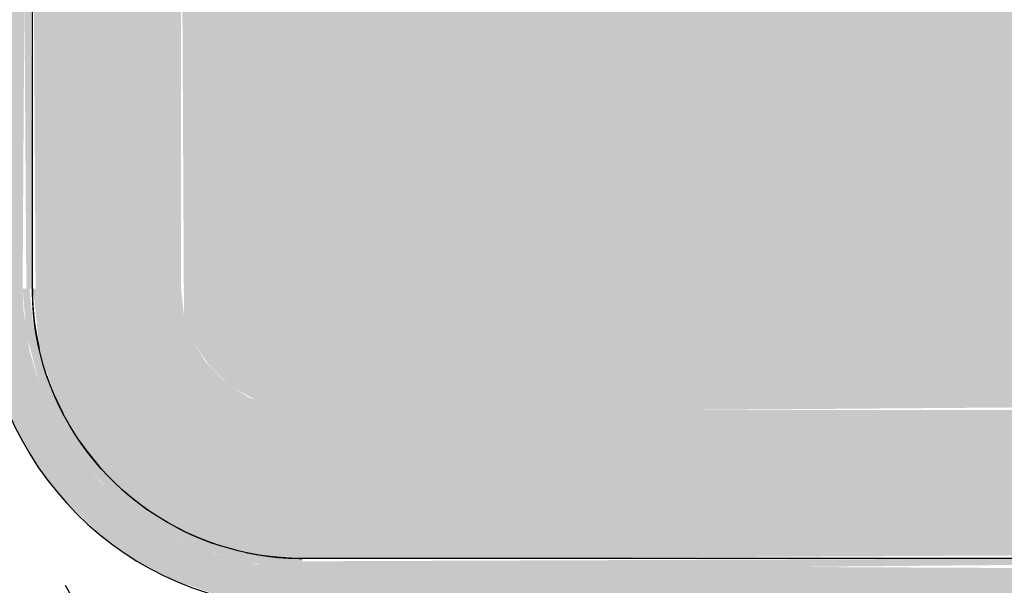
# Model space of a CAD drawing. Units: millimetres. Extents: x 2352 to 2476, y 1459 to 1517.
# Drawn here: x 2361 to 2361, y 1484 to 1484 of the extents above; entities that cross this region are included whole.
import ezdxf

# ---------------------------------------------------------------- set-up
doc = ezdxf.new("R2010")
doc.units = ezdxf.units.MM
doc.layers.add('A-FLOR-PATT', color=7, linetype='Continuous', lineweight=25)
doc.layers.add('P-SANR-FIXT', color=7, linetype='Continuous', lineweight=25)

# ---------------------------------------------------------------- blocks, each defined once
blk = doc.blocks.new('94020102RVM001A - 94020-203 CUBA RETANGULAR 40 X 34-V87-PLANTA BAIXA LAYOUT')
at = {"layer": 'P-SANR-FIXT', "true_color": 0xbdbbb9}
for points in [[(0.01175, -0.2425), (0.13095, -0.2415), (0.14842, -0.23726), (0.15771, -0.23364), (0.17062, -0.2265), (0.18118, -0.21856), (0.19321, -0.20601), (0.19955, -0.1973), (0.20614, -0.18521), (0.21103, -0.17211), (0.214, -0.15845), (0.215, -0.1445), (0.214, 0.04345), (0.21068, 0.05816), (0.205, 0.0725), (0.19944, 0.08248), (0.18895, 0.09594), (0.17923, 0.10514), (0.16869, 0.11271), (0.15431, 0.12005), (0.14235, 0.12411), (0.12982, 0.12662), (0.117, 0.1275), (0.01032, 0.1275), (0.01032, 0.1155), (0.12982, 0.11454), (0.14235, 0.11168), (0.15689, 0.10562), (0.16545, 0.10056), (0.1781, 0.08994), (0.18618, 0.08049), (0.19321, 0.06922), (0.19776, 0.0589), (0.20088, 0.04845), (0.20276, 0.03593), (0.203, 0.02771), (0.202, -0.15752), (0.19776, -0.1739), (0.19236, -0.18582), (0.18568, -0.19617), (0.17683, -0.20621), (0.16854, -0.21327), (0.15847, -0.21979), (0.1464, -0.22526), (0.13595, -0.22838), (0.12343, -0.23026), (0.117, -0.2305), (-0.13081, -0.22935), (-0.14389, -0.22614), (-0.1557, -0.22125), (-0.16867, -0.21318), (-0.17871, -0.20433), (-0.18577, -0.19604), (-0.19335, -0.18395), (-0.19776, -0.1739), (-0.20084, -0.16364), (-0.20276, -0.15093), (-0.203, -0.1445), (-0.20185, 0.04331), (-0.19776, 0.0589), (-0.19236, 0.07082), (-0.18568, 0.08117), (-0.1781, 0.08994), (-0.17062, 0.09674), (-0.15689, 0.10562), (-0.14842, 0.10956), (-0.13614, 0.11334), (-0.11923, 0.11542), (-0.117, 0.1155), (-0.01032, 0.11571), (-0.01032, 0.1275), (-0.13095, 0.1265), (-0.14842, 0.12226), (-0.161, 0.117), (-0.17264, 0.1101), (-0.18118, 0.10356), (-0.19321, 0.09101), (-0.19944, 0.08248), (-0.20614, 0.07021), (-0.21218, 0.05262), (-0.214, 0.04345), (-0.215, 0.0295), (-0.214, -0.15845), (-0.21103, -0.17211), (-0.205, -0.1875), (-0.19944, -0.19748), (-0.19106, -0.20868), (-0.17923, -0.22014), (-0.16818, -0.22801), (-0.15615, -0.23429), (-0.14058, -0.23956), (-0.12812, -0.24181), (-0.117, -0.2425)], [(0.00225, -0.1818), (0.1253, -0.18086), (0.13318, -0.17811), (0.14026, -0.17366), (0.14616, -0.16738), (0.15061, -0.16068), (0.15336, -0.1528), (0.1543, -0.1445), (0.15336, 0.0378), (0.15061, 0.04568), (0.14586, 0.05276), (0.13978, 0.059), (0.1307, 0.06414), (0.1253, 0.06586), (0.117, 0.0668), (0.017, 0.0668), (0.01743, 0.05474), (0.02563, 0.05147), (0.03465, 0.04589), (0.04249, 0.03874), (0.04889, 0.03027), (0.05362, 0.02077), (0.05652, 0.01057), (0.0575, 0), (0.05652, -0.01057), (0.05362, -0.02077), (0.04889, -0.03027), (0.04249, -0.03874), (0.03465, -0.04589), (0.02355, -0.05239), (0.01574, -0.0553), (-0.00062, -0.05816), (-0.00531, -0.05725), (-0.01574, -0.0553), (-0.02633, -0.05108), (-0.03465, -0.04589), (-0.04249, -0.03874), (-0.04889, -0.03027), (-0.05362, -0.02077), (-0.05652, -0.01057), (-0.05749, 0.00012), (-0.05652, 0.01057), (-0.05362, 0.02077), (-0.04889, 0.03027), (-0.03997, 0.04126), (-0.03465, 0.04589), (-0.02304, 0.05262), (-0.017, 0.05545), (-0.017, 0.0668), (-0.1253, 0.06586), (-0.13318, 0.06311), (-0.14058, 0.05837), (-0.14616, 0.05238), (-0.15061, 0.04568), (-0.15336, 0.0378), (-0.1543, 0.0295), (-0.15336, -0.1528), (-0.15061, -0.16068), (-0.14585, -0.16777), (-0.13978, -0.174), (-0.1307, -0.17914), (-0.1253, -0.18086), (-0.117, -0.1818), (-0.00225, -0.1818)], [(-0.20051, -0.1445), (-0.2, -0.1445), (-0.20088, 0.0295), (-0.203, 0.0295), (-0.20185, -0.1445), (-0.20088, -0.1445)], [(-0.18858, -0.1445), (-0.1543, -0.1445), (-0.1543, 0.0295), (-0.2, 0.0295), (-0.199, -0.1445), (-0.19127, -0.1445)], [(-0.117, -0.2305), (-0.117, -0.22773), (-0.13605, -0.22526), (-0.15217, -0.21986), (-0.16995, -0.20884), (-0.18451, -0.19295), (-0.19401, -0.17592), (-0.19979, -0.1554), (-0.20088, -0.1445), (-0.203, -0.1445), (-0.20183, -0.15845), (-0.19776, -0.1739), (-0.19321, -0.18422), (-0.18541, -0.19653), (-0.17753, -0.20551), (-0.16864, -0.2132), (-0.1564, -0.22088), (-0.14566, -0.22552), (-0.13568, -0.22843), (-0.12343, -0.23026)], [(-0.117, -0.22725), (-0.117, -0.1818), (-0.1253, -0.18086), (-0.13318, -0.17811), (-0.14058, -0.17337), (-0.14665, -0.16707), (-0.15061, -0.16068), (-0.15336, -0.1528), (-0.1543, -0.1445), (-0.19975, -0.1445), (-0.19776, -0.16355), (-0.19278, -0.17821), (-0.18659, -0.18965), (-0.17907, -0.19953), (-0.17062, -0.20778), (-0.15987, -0.21552), (-0.14935, -0.22088), (-0.13871, -0.22455), (-0.12801, -0.22665), (-0.12496, -0.22681)], [(-0.0713, -0.2275), (0.117, -0.2265), (0.117, -0.1818), (-0.117, -0.1818), (-0.117, -0.2275)], [(-0.00531, -0.2305), (0.117, -0.22935), (0.117, -0.2275), (-0.117, -0.22838), (-0.117, -0.2305), (-0.01057, -0.2305)]]:
    blk.add_hatch(color=9, dxfattribs=at).paths.add_polyline_path(points, flags=0)
at = {"layer": 'P-SANR-FIXT'}
for p, q in [((-0.2, -0.1445), (-0.2, 0.0295)), ((0.117, -0.2275), (-0.117, -0.2275))]:
    blk.add_line(p, q, dxfattribs=at)
at = {"layer": 'P-SANR-FIXT', "flags": 128}
for points in [[(-0.117, -0.2275), (-0.12032, -0.22743), (-0.12363, -0.22723), (-0.12694, -0.2269), (-0.13022, -0.22644), (-0.13349, -0.22585), (-0.13673, -0.22512), (-0.13994, -0.22427), (-0.14311, -0.22329), (-0.14624, -0.22218), (-0.14932, -0.22095), (-0.15235, -0.21959), (-0.15533, -0.21812), (-0.15824, -0.21653), (-0.16109, -0.21482), (-0.16387, -0.213), (-0.16657, -0.21107), (-0.16919, -0.20904), (-0.17173, -0.2069), (-0.17418, -0.20466), (-0.17654, -0.20233), (-0.17881, -0.1999), (-0.18097, -0.19738), (-0.18303, -0.19478), (-0.18499, -0.1921), (-0.18684, -0.18935), (-0.18858, -0.18652), (-0.1902, -0.18362), (-0.19171, -0.18066), (-0.19309, -0.17765), (-0.19436, -0.17458), (-0.1955, -0.17146), (-0.19652, -0.1683), (-0.1974, -0.1651), (-0.19816, -0.16187), (-0.19879, -0.15861), (-0.19929, -0.15533), (-0.19966, -0.15203), (-0.19989, -0.14871), (-0.2, -0.1454), (-0.2, -0.1445)], [(-0.2, -0.1445), (-0.19993, -0.14782), (-0.19973, -0.15113), (-0.1994, -0.15444), (-0.19894, -0.15772), (-0.19835, -0.16099), (-0.1979, -0.16297)], [(-0.1955, -0.17143), (-0.19468, -0.17374), (-0.19345, -0.17682), (-0.19209, -0.17985), (-0.19062, -0.18283)], [(-0.1855, -0.19137), (-0.18357, -0.19407), (-0.18154, -0.19669), (-0.1794, -0.19923), (-0.17782, -0.20095)], [(-0.1724, -0.20631), (-0.16988, -0.20847), (-0.16728, -0.21053), (-0.1646, -0.21249)], [(-0.1558, -0.21786), (-0.15316, -0.21921), (-0.15015, -0.22059), (-0.14708, -0.22186), (-0.14434, -0.22286)], [(-0.13437, -0.22566), (-0.13111, -0.22629), (-0.12783, -0.22679), (-0.12453, -0.22716), (-0.12121, -0.22739), (-0.1179, -0.2275), (-0.117, -0.2275)]]:
    blk.add_lwpolyline(points, dxfattribs=at)
at = {"layer": 'P-SANR-FIXT'}
blk.add_arc((-0.117, -0.1445), 0.098, 180, 270, dxfattribs=at)

msp = doc.modelspace()

# ---------------------------------------------------------------- hatches: boundary and pattern name
at = {"layer": 'A-FLOR-PATT', "true_color": 0xc0c0c0}
h = msp.add_hatch(dxfattribs=at)
h.set_pattern_fill('FP1_1', color=9, style=0, pattern_type=2)
h.set_pattern_definition([(0, (2394.00482, 1520.56139), (0.406, 0.102), [0.034, -0.271, 0.034, -0.271, -1.626]), (0, (2394.00482, 1520.56139), (0.406, 0.102), [-0.61, 0.034, -0.576, 0.034, -0.271, -0.711]), (0, (2394.00482, 1520.56139), (0.406, 0.102), [-1.524, 0.034, -0.17, 0.034, -0.474]), (120, (2394.15682, 1520.61239), (-0.2913346, 0.30060631), [0.034, -0.271, 0.034, -0.271, -1.626]), (120, (2394.15682, 1520.61239), (-0.2913346, 0.30060631), [-0.61, 0.034, -0.576, 0.034, -0.271, -0.711]), (120, (2394.15682, 1520.61239), (-0.2913346, 0.30060631), [-1.524, 0.034, -0.17, 0.034, -0.474]), (240, (2394.20782, 1520.81539), (-0.1146654, -0.40260631), [0.034, -0.271, 0.034, -0.271, -1.626]), (240, (2394.20782, 1520.81539), (-0.1146654, -0.40260631), [-0.61, 0.034, -0.576, 0.034, -0.271, -0.711]), (240, (2394.20782, 1520.81539), (-0.1146654, -0.40260631), [-1.524, 0.034, -0.17, 0.034, -0.474])])
h.paths.add_polyline_path([(2361.10842, 1484.00625), (2361.1189, 1484.00625), (2361.1189, 1484.61591), (2360.36171, 1484.61482), (2360.36171, 1484.00625), (2360.90023, 1484.00625)], flags=0)
h.paths.add_polyline_path([(2360.83075, 1484.16554), (2360.60519, 1484.16654), (2360.58754, 1484.17084), (2360.57843, 1484.1744), (2360.56552, 1484.18154), (2360.55497, 1484.18948), (2360.54293, 1484.20203), (2360.53646, 1484.21095), (2360.53, 1484.22283), (2360.52511, 1484.23593), (2360.52203, 1484.25064), (2360.52114, 1484.26354), (2360.52214, 1484.45149), (2360.52554, 1484.46645), (2360.53114, 1484.48054), (2360.5367, 1484.49052), (2360.54732, 1484.50413), (2360.55692, 1484.51318), (2360.56745, 1484.52075), (2360.58183, 1484.52809), (2360.59556, 1484.5326), (2360.60632, 1484.53467), (2360.61914, 1484.53554), (2360.72582, 1484.53554), (2360.72582, 1484.54707), (2360.71745, 1484.55352), (2360.71591, 1484.55516), (2360.71283, 1484.56082), (2360.71129, 1484.56708), (2360.71142, 1484.57353), (2360.71318, 1484.57973), (2360.71648, 1484.58528), (2360.72108, 1484.58979), (2360.72668, 1484.59298), (2360.73292, 1484.59463), (2360.73937, 1484.59463), (2360.7456, 1484.59298), (2360.7512, 1484.58979), (2360.75581, 1484.58528), (2360.7591, 1484.57973), (2360.76087, 1484.57353), (2360.76064, 1484.56567), (2360.75946, 1484.56082), (2360.75638, 1484.55516), (2360.75195, 1484.55047), (2360.74647, 1484.54707), (2360.74647, 1484.53554), (2360.86709, 1484.53454), (2360.88456, 1484.5303), (2360.89714, 1484.52504), (2360.90895, 1484.51802), (2360.91732, 1484.51161), (2360.92935, 1484.49905), (2360.93558, 1484.49052), (2360.94229, 1484.47825), (2360.94717, 1484.46515), (2360.95014, 1484.45149), (2360.95114, 1484.43754), (2360.95009, 1484.24929), (2360.94717, 1484.23593), (2360.94114, 1484.22055), (2360.93558, 1484.21056), (2360.92721, 1484.19937), (2360.91537, 1484.18791), (2360.90403, 1484.17986), (2360.89229, 1484.17375), (2360.87849, 1484.16893), (2360.86455, 1484.16627), (2360.85314, 1484.16554)], flags=0)

# ---------------------------------------------------------------- block references
at = {"layer": 'P-SANR-FIXT'}
msp.add_blockref('94020102RVM001A - 94020-203 CUBA RETANGULAR 40 X 34-V87-PLANTA BAIXA LAYOUT', (2360.73614, 1484.40804), dxfattribs=at)

doc.saveas('drawing.dxf')
